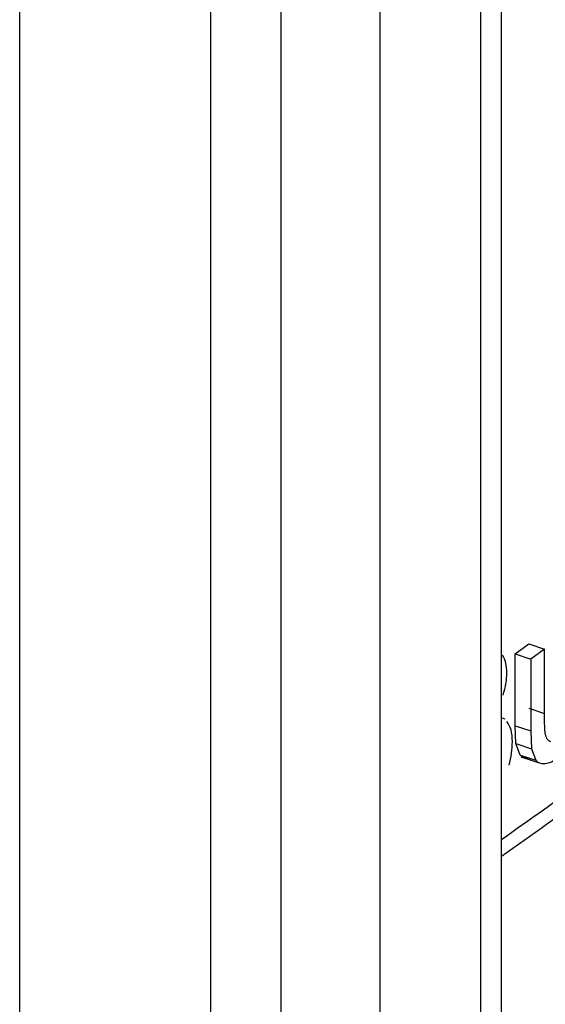
# Model space of a CAD drawing. Units: millimetres. Extents: x 5 to 292, y 5 to 415.
# Drawn here: x 122 to 124, y 177 to 180 of the extents above; entities that cross this region are included whole.
import ezdxf

# ---------------------------------------------------------------- set-up
doc = ezdxf.new("R2010")
doc.units = ezdxf.units.MM

msp = doc.modelspace()

# ---------------------------------------------------------------- linework, layer by layer
at = {"color": 7, "linetype": 'Continuous', "lineweight": 25}
for p, q in [((123.7594, 171.3852), (123.7594, 183.5614)), ((123.7977, 178.2525), (123.8361, 178.2802)), ((123.8361, 178.2802), (123.8799, 178.2656)), ((123.7977, 178.0509), (123.7977, 178.2525)), ((123.7977, 178.2525), (123.8416, 178.2379)), ((123.8799, 178.2656), (123.8416, 178.2379)), ((123.8799, 178.0852), (123.8799, 178.2656)), ((123.8416, 178.2379), (123.8416, 178.0363)), ((123.7695, 178.0697), (123.7594, 178.073)), ((123.8361, 178.0998), (123.8799, 178.0852)), ((123.7999, 178.0009), (123.7977, 178.0509)), ((123.7977, 178.0509), (123.8416, 178.0363)), ((123.8416, 178.0363), (123.8438, 177.9864)), ((123.8118, 177.9685), (123.7999, 178.0009)), ((123.7999, 178.0009), (123.8438, 177.9864)), ((123.8118, 177.9685), (123.8557, 177.954)), ((123.8136, 177.964), (123.8746, 177.9438)), ((123.8438, 177.9864), (123.8557, 177.954))]:
    msp.add_line(p, q, dxfattribs=at)
at = {"color": 8, "linetype": 'Continuous', "lineweight": 25}
for p, q in [((123.701, 171.3039), (123.701, 183.5238)), ((123.4181, 183.3749), (123.4181, 171.1401)), ((123.1403, 183.2302), (123.1403, 171.1371)), ((122.944, 172.8905), (122.944, 183.128)), ((122.4084, 172.9538), (122.4084, 182.8801))]:
    msp.add_line(p, q, dxfattribs=at)
at = {"color": 7, "linetype": 'Continuous', "lineweight": 25}
for points, knots in [([(123.7594, 177.6855), (123.9283, 177.8051), (124.3391, 178.0961), (124.8831, 178.6043), (125.4079, 179.1949), (125.666, 179.6112), (125.7951, 179.8193)], [0, 0, 0, 0, 0.188836, 0.459224, 0.729612, 1, 1, 1, 1]), ([(123.7594, 177.732), (123.916, 177.8431), (124.3133, 178.125), (124.8405, 178.6239), (125.263, 179.0835), (125.4418, 179.364), (125.4889, 179.4379)], [0, 0, 0, 0, 0.216212, 0.548657, 0.881102, 1, 1, 1, 1]), ([(123.7747, 178.1991), (123.7741, 178.2088), (123.7729, 178.2287), (123.7658, 178.2423), (123.7621, 178.2493)], [0, 0, 0, 0, 0.488033, 1, 1, 1, 1]), ([(123.7637, 178.137), (123.7669, 178.1479), (123.7733, 178.1696), (123.7742, 178.1892), (123.7747, 178.1991)], [0, 0, 0, 0, 0.5002494, 1, 1, 1, 1]), ([(123.8822, 178.0286), (123.8815, 178.0353), (123.8798, 178.0533), (123.8798, 178.0729), (123.8799, 178.0852)], [0, 0, 0, 0, 0.36877, 1, 1, 1, 1]), ([(123.79, 178.0059), (123.7895, 178.018), (123.7883, 178.0414), (123.779, 178.0558), (123.7744, 178.0628)], [0, 0, 0, 0, 0.5149535, 1, 1, 1, 1]), ([(123.8974, 178.0054), (123.8939, 178.0075), (123.8865, 178.0117), (123.8836, 178.0229), (123.8822, 178.0286)], [0, 0, 0, 0, 0.483943, 1, 1, 1, 1]), ([(123.7805, 177.9403), (123.7833, 177.9517), (123.7889, 177.9746), (123.7896, 177.9954), (123.79, 178.0059)], [0, 0, 0, 0, 0.493624, 1, 1, 1, 1]), ([(123.8376, 177.9596), (123.8322, 177.9595), (123.8223, 177.9592), (123.8151, 177.9656), (123.8118, 177.9685)], [0, 0, 0, 0, 0.535241, 1, 1, 1, 1]), ([(123.8557, 177.954), (123.859, 177.951), (123.8661, 177.9447), (123.8761, 177.9449), (123.8814, 177.9451)], [0, 0, 0, 0, 0.464767, 1, 1, 1, 1]), ([(123.8814, 177.9451), (123.8873, 177.9461), (123.8992, 177.9483), (123.9121, 177.9569), (123.9186, 177.9613)], [0, 0, 0, 0, 0.49329, 1, 1, 1, 1])]:
    msp.add_open_spline(points, degree=3, knots=knots, dxfattribs=at)
at = {"color": 8, "linetype": 'Continuous', "lineweight": 25}
for points, knots in [([(126.188, 179.3472), (126.274, 179.1256), (126.468, 178.6251), (126.5481, 177.825), (126.4655, 176.9704), (126.1913, 176.1336), (125.7473, 175.3373), (125.1471, 174.5979), (124.4883, 173.9695), (123.9776, 173.6144), (123.7594, 173.4627)], [0, 0, 0, 0, 0.108359, 0.244766, 0.381165, 0.516476, 0.650426, 0.779708, 0.905901, 1, 1, 1, 1]), ([(123.7594, 173.3273), (124.0013, 173.4937), (124.552, 173.8723), (125.2427, 174.5359), (125.8472, 175.2918), (126.2784, 176.0867), (126.5503, 176.9019), (126.5827, 177.4524), (126.5988, 177.7257)], [0, 0, 0, 0, 0.13574, 0.309076, 0.482413, 0.655749, 0.829086, 1, 1, 1, 1])]:
    msp.add_open_spline(points, degree=3, knots=knots, dxfattribs=at)

doc.saveas('drawing.dxf')
